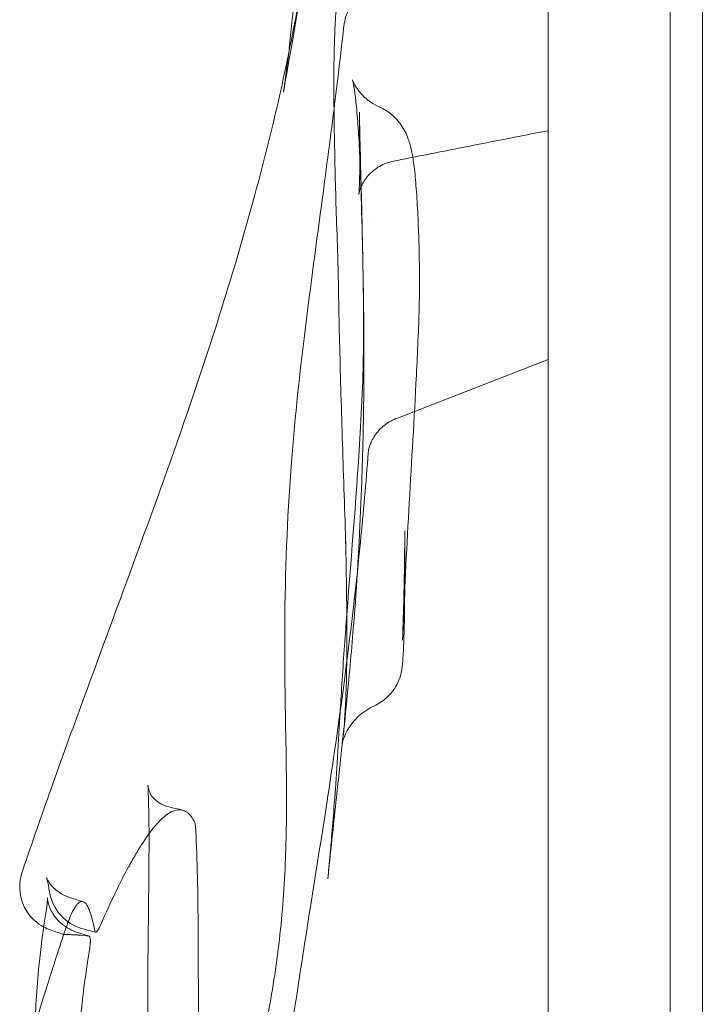
# Model space of a CAD drawing. Units: millimetres. Extents: x 11652 to 25396, y 9918 to 21066.
# Drawn here: x 16718 to 16793, y 14086 to 14194 of the extents above; entities that cross this region are included whole.
import ezdxf

# ---------------------------------------------------------------- set-up
doc = ezdxf.new("R2010")
doc.units = ezdxf.units.MM

# ---------------------------------------------------------------- blocks, each defined once
blk = doc.blocks.new('A$C378E108A')
at = {"color": 0, "linetype": 'Continuous', "lineweight": 0}
for p, q in [((-7363.82, 1092.75), (-7363.82, 293.18)), ((-7377.22, 312.96), (-7377.22, 1072.96)), ((-7360.3, 1072.96), (-7360.3, 312.96)), ((-7360.3, 324.68), (-7360.3, 1061.24)), ((-7377.22, 781.19), (-7393.91, 774.7))]:
    blk.add_line(p, q, dxfattribs=at)
for centre, start, end in [((-7430.17, 723.38), 162.4866, 213.2348), ((-7426.96, 723.62), 189.197, 254.9156)]:
    blk.add_arc(centre, 5, start, end, dxfattribs=at)
for centre, major_axis, ratio, start_param, end_param in [((-7392.36, 813.44), (-6.27, -1.72), 0.961962, 0.000008, 0.000029), ((-7397.31, 803.12), (-5.03, -1.31), 0.962761, 3.141576, 3.141607), ((-7392.88, 802.55), (-5, 0.01), 0.552473, 0, 0.000011), ((-7416.11, 734.72), (-4.99, -0.23), 0.895464, 6.283173, 6.283185), ((-7416.26, 735.61), (-4.52, -2.15), 0.978574, 6.283182, 6.283193), ((-7426.96, 723.62), (-4.94, -0.8), 0.970005, 0, 0.000001), ((-7430.17, 723.38), (-4.18, -2.74), 0.999968, 0, 0.497465), ((-7427.37, 719.72), (-4.94, 0.79), 0.661602, 6.283183, 6.28319), ((-7430.17, 723.38), (-4.18, -2.74), 0.999968, 0.497465, 0.671631)]:
    blk.add_ellipse(centre, major_axis=major_axis, ratio=ratio, start_param=start_param, end_param=end_param, dxfattribs=at)
for points, knots in [([(-7406.24, 810.49), (-7406.24, 810.49), (-7406.24, 810.5), (-7406.23, 810.58), (-7406.19, 810.83), (-7406.06, 811.76), (-7405.97, 812.38), (-7405.78, 813.88), (-7405.69, 814.6), (-7405.51, 816.23), (-7405.41, 817.16), (-7405.2, 819.29), (-7405.09, 820.51), (-7404.88, 823.27), (-7404.77, 824.83), (-7404.57, 828.25), (-7404.49, 830.13), (-7404.34, 834.35), (-7404.29, 836.7), (-7404.24, 841.96), (-7404.26, 844.88), (-7404.36, 851.45), (-7404.46, 855.1), (-7404.8, 863.45), (-7405.05, 868.14), (-7405.74, 879), (-7406.2, 885.15), (-7407.4, 899.59), (-7408.18, 907.87), (-7410.19, 928.68), (-7411.45, 941.21), (-7413.27, 963.86), (-7413.87, 973.98), (-7414.37, 984.1)], [80.205229, 80.205229, 80.205229, 80.205229, 81.315346, 81.315346, 87.148961, 87.148961, 91.583032, 91.583032, 94.653613, 94.653613, 98.059813, 98.059813, 102.170502, 102.170502, 107.137607, 107.137607, 112.93876, 112.93876, 120.082878, 120.082878, 128.882355, 128.882355, 139.871732, 139.871732, 153.980575, 153.980575, 172.510248, 172.510248, 197.452092, 197.452092, 235.236902, 235.236902, 265.631283, 265.631283, 265.631283, 265.631283]), ([(-7401.04, 853.21), (-7401.14, 850.26), (-7401.3, 847.28), (-7401.67, 842.14), (-7401.86, 839.96), (-7402.31, 835.59), (-7402.58, 833.36), (-7403.01, 830.12), (-7403.17, 828.96), (-7403.43, 827.2), (-7403.53, 826.51), (-7403.74, 825.17), (-7403.84, 824.54), (-7404.06, 823.14), (-7404.18, 822.41), (-7404.5, 820.53), (-7404.69, 819.4), (-7405.21, 816.41), (-7405.5, 814.8), (-7405.9, 812.5), (-7406.04, 811.68), (-7406.2, 810.75), (-7406.24, 810.49), (-7406.24, 810.49)], [0, 0, 0, 0, 8.885213, 8.885213, 15.503366, 15.503366, 22.328661, 22.328661, 26.625196, 26.625196, 29.987928, 29.987928, 33.851506, 33.851506, 39.128779, 39.128779, 47.627585, 47.627585, 62.711831, 62.711831, 72.959886, 72.959886, 80.205229, 80.205229, 80.205229, 80.205229]), ([(-7405.69, 814.65), (-7405.68, 814.68), (-7405.68, 814.71), (-7405.43, 815.93), (-7405.21, 817.06), (-7404.9, 818.65), (-7404.79, 819.23), (-7404.62, 820.17), (-7404.56, 820.54), (-7404.45, 821.18), (-7404.41, 821.42), (-7404.32, 821.95), (-7404.27, 822.25), (-7404.1, 823.26), (-7404.02, 823.87), (-7403.84, 825.21), (-7403.75, 825.92), (-7403.57, 827.89), (-7403.49, 828.99), (-7403.38, 831.25), (-7403.34, 832.37), (-7403.31, 834.84), (-7403.31, 836.05), (-7403.35, 838.54), (-7403.38, 839.74), (-7403.48, 842.21), (-7403.55, 843.47), (-7403.73, 846.13), (-7403.85, 847.53), (-7404.11, 850.25), (-7404.25, 851.55), (-7404.41, 852.86)], [98.898062, 98.898062, 98.898062, 98.898062, 98.993877, 98.993877, 103.065839, 103.065839, 106.098803, 106.098803, 109.120145, 109.120145, 112.695836, 112.695836, 117.728056, 117.728056, 131.082617, 131.082617, 148.453754, 148.453754, 161.018937, 161.018937, 170.278197, 170.278197, 176.940927, 176.940927, 181.961876, 181.961876, 186.488536, 186.488536, 191.132913, 191.132913, 195.281083, 195.281083, 195.281083, 195.281083]), ([(-7400.28, 791.98), (-7400.37, 795.04), (-7400.49, 798.23), (-7400.6, 802.42), (-7400.62, 803.77), (-7400.68, 806.7), (-7400.7, 808.26), (-7400.72, 811.15), (-7400.72, 812.49), (-7400.69, 814.82), (-7400.66, 815.84), (-7400.59, 817.75), (-7400.54, 818.62), (-7400.4, 820.27), (-7400.3, 821.01), (-7400.04, 822.13), (-7399.94, 822.56), (-7399.53, 823.48), (-7399.35, 823.83), (-7398.8, 824.58), (-7398.43, 824.99), (-7397.58, 825.62), (-7397.15, 825.86), (-7396.34, 826.16), (-7395.98, 826.25), (-7395.62, 826.3)], [0, 0, 0, 0, 10.004844, 10.004844, 15.058962, 15.058962, 21.377125, 21.377125, 27.709513, 27.709513, 33.611146, 33.611146, 39.924592, 39.924592, 46.897865, 46.897865, 50.879683, 50.879683, 52.719136, 52.719136, 54.637913, 54.637913, 56.215357, 56.215357, 57.378899, 57.378899, 57.378899, 57.378899]), ([(-7399.65, 817.48), (-7399.62, 817.81), (-7399.59, 818.12), (-7399.35, 818.96), (-7399.23, 819.32), (-7398.88, 819.97), (-7398.74, 820.2), (-7398.33, 820.74), (-7398.02, 821.07), (-7397.28, 821.65), (-7396.85, 821.91), (-7396.02, 822.23), (-7395.63, 822.33), (-7395.24, 822.39)], [0, 0, 0, 0, 5.006653, 5.006653, 7.398003, 7.398003, 8.474802, 8.474802, 10.00699, 10.00699, 11.59973, 11.59973, 12.854311, 12.854311, 12.854311, 12.854311]), ([(-7434.67, 725.71), (-7433.64, 728.73), (-7432.59, 731.72), (-7430.36, 737.98), (-7429.18, 741.24), (-7426.5, 748.53), (-7425.02, 752.54), (-7421.37, 762.46), (-7419.2, 768.39), (-7415.68, 778.58), (-7414.31, 782.69), (-7411.73, 790.93), (-7410.51, 795.07), (-7408.34, 803.08), (-7407.37, 806.98), (-7406.22, 812.13), (-7405.94, 813.43), (-7405.69, 814.65)], [0, 0, 0, 0, 10.005707, 10.005707, 21.207838, 21.207838, 35.236397, 35.236397, 55.713478, 55.713478, 69.294949, 69.294949, 82.555101, 82.555101, 94.739335, 94.739335, 98.898062, 98.898062, 98.898062, 98.898062]), ([(-7398.63, 811.72), (-7398.65, 811.8), (-7398.67, 811.86), (-7398.67, 811.86), (-7398.67, 811.86), (-7398.67, 811.86), (-7398.66, 811.82), (-7398.52, 811.5), (-7398.45, 811.34), (-7398.1, 810.78), (-7397.81, 810.4), (-7397.39, 809.98), (-7397.29, 809.89), (-7397.18, 809.8), (-7397.17, 809.79), (-7397.16, 809.78), (-7397.15, 809.77), (-7397.14, 809.77), (-7397.14, 809.77), (-7397.14, 809.76), (-7397.14, 809.76), (-7397.14, 809.76), (-7397.14, 809.76), (-7397.14, 809.76), (-7397.14, 809.76), (-7397.14, 809.76), (-7397.14, 809.76), (-7397.16, 809.78), (-7397.16, 809.78), (-7397.16, 809.78), (-7397.16, 809.78), (-7397.16, 809.78), (-7397.16, 809.78), (-7397.16, 809.78), (-7397.17, 809.79), (-7397.17, 809.79), (-7397.17, 809.79), (-7397.17, 809.79), (-7397.16, 809.78), (-7397.16, 809.78), (-7397.15, 809.77), (-7397.15, 809.77), (-7397.15, 809.77), (-7397.15, 809.77), (-7397.15, 809.77), (-7397.13, 809.75), (-7397.07, 809.71), (-7396.91, 809.58), (-7396.79, 809.49), (-7396.37, 809.2), (-7396.04, 809.02), (-7395.68, 808.86)], [0, 0, 0, 0, 1.971467, 1.971467, 1.978619, 1.978619, 3.721035, 3.721035, 5.633288, 5.633288, 8.271483, 8.271483, 9.021952, 9.021952, 9.092204, 9.092204, 9.144892, 9.144892, 9.157192, 9.157192, 9.157961, 9.157961, 9.158346, 9.158346, 9.158538, 9.158538, 9.15866, 9.15866, 9.277601, 9.277601, 9.302205, 9.302205, 9.314506, 9.314506, 9.362387, 9.362387, 9.36374, 9.36374, 9.462513, 9.462513, 9.511819, 9.511819, 9.524121, 9.524121, 9.527196, 9.527196, 9.724026, 9.724026, 10.315529, 10.315529, 11.57387, 11.57387, 11.57387, 11.57387]), ([(-7397.53, 779.61), (-7397.5, 780.56), (-7397.48, 781.62), (-7397.46, 783.87), (-7397.46, 785.08), (-7397.47, 787.59), (-7397.49, 788.9), (-7397.53, 791.56), (-7397.56, 792.92), (-7397.62, 795.62), (-7397.66, 796.97), (-7397.73, 799.59), (-7397.78, 800.87), (-7397.87, 803.28), (-7397.92, 804.43), (-7398.04, 806.51), (-7398.11, 807.47), (-7398.25, 809.1), (-7398.33, 809.8), (-7398.48, 810.92), (-7398.55, 811.36), (-7398.62, 811.67), (-7398.63, 811.72), (-7398.63, 811.72), (-7398.63, 811.72), (-7398.63, 811.72)], [0, 0, 0, 0, 3.915403, 3.915403, 7.88845, 7.88845, 11.89679, 11.89679, 15.943953, 15.943953, 20.016936, 20.016936, 24.079481, 24.079481, 28.117529, 28.117529, 32.088051, 32.088051, 35.933915, 35.933915, 39.730273, 39.730273, 41.235226, 41.235226, 41.350826, 41.350826, 41.350826, 41.350826]), ([(-7432.3, 628.51), (-7431.89, 630.99), (-7431.37, 633.46), (-7430.12, 638.47), (-7429.39, 641.01), (-7427.71, 646.43), (-7426.75, 649.31), (-7424.56, 655.62), (-7423.32, 659.04), (-7420.87, 665.81), (-7419.66, 669.16), (-7417.52, 675.28), (-7416.56, 678.11), (-7414.18, 685.39), (-7412.82, 689.8), (-7410.66, 697.56), (-7409.8, 700.86), (-7408.44, 706.82), (-7407.9, 709.46), (-7406.98, 715.02), (-7406.61, 717.96), (-7406.11, 723.86), (-7405.98, 726.82), (-7405.89, 732.89), (-7405.92, 736), (-7406.05, 743.42), (-7406.13, 747.73), (-7406.06, 757.85), (-7405.84, 763.67), (-7405.05, 774.16), (-7404.56, 778.84), (-7403.39, 788.36), (-7402.73, 793.2), (-7401.61, 801.58), (-7401.15, 805.11), (-7400.7, 808.65)], [0, 0, 0, 0, 7.55641, 7.55641, 15.534537, 15.534537, 24.738531, 24.738531, 35.894861, 35.894861, 47.030324, 47.030324, 56.590675, 56.590675, 71.694983, 71.694983, 82.318336, 82.318336, 90.545105, 90.545105, 99.536851, 99.536851, 108.485362, 108.485362, 117.842769, 117.842769, 130.795939, 130.795939, 148.259988, 148.259988, 162.417447, 162.417447, 177.111971, 177.111971, 187.838662, 187.838662, 187.838662, 187.838662]), ([(-7395.68, 808.86), (-7395.23, 808.66), (-7394.83, 808.4), (-7394.46, 808.11), (-7394.43, 808.08), (-7394.38, 808.04), (-7394.37, 808.03), (-7394.36, 808.02), (-7394.36, 808.02), (-7394.35, 808.02), (-7394.35, 808.02), (-7394.34, 808.01), (-7394.33, 808), (-7394.33, 807.99), (-7394.33, 807.99), (-7394.33, 807.99), (-7394.33, 807.99), (-7394.33, 807.99), (-7394.33, 807.99), (-7394.33, 807.99), (-7394.33, 807.99), (-7394.33, 808), (-7394.34, 808.01), (-7394.36, 808.02), (-7394.36, 808.03), (-7394.37, 808.03), (-7394.37, 808.03), (-7394.38, 808.04), (-7394.38, 808.04), (-7394.38, 808.04), (-7394.38, 808.04), (-7394.38, 808.04), (-7394.38, 808.04), (-7394.36, 808.02), (-7394.36, 808.03), (-7394.34, 808), (-7394.32, 807.99), (-7394.24, 807.92), (-7394.18, 807.87), (-7393.94, 807.64), (-7393.76, 807.44), (-7393.21, 806.76), (-7392.95, 806.32), (-7392.46, 805.18), (-7392.38, 804.82), (-7392.28, 804.43)], [0, 0, 0, 0, 1.561678, 1.561678, 1.724323, 1.724323, 1.785306, 1.785306, 1.791023, 1.791023, 1.795899, 1.795899, 1.872857, 1.872857, 1.896432, 1.896432, 1.906004, 1.906004, 1.911891, 1.911891, 1.944646, 1.944646, 2.022489, 2.022489, 2.061859, 2.061859, 2.076616, 2.076616, 2.077214, 2.077214, 2.077513, 2.077513, 2.077563, 2.077563, 2.123437, 2.123437, 2.261229, 2.261229, 2.674639, 2.674639, 3.916623, 3.916623, 6.746117, 6.746117, 9.810297, 9.810297, 9.810297, 9.810297]), ([(-7397.92, 808.3), (-7397.89, 806.78), (-7397.85, 805.2), (-7397.77, 801.91), (-7397.73, 800.18), (-7397.63, 796.45), (-7397.59, 794.44), (-7397.5, 790.05), (-7397.46, 787.67), (-7397.41, 782.5), (-7397.41, 779.7), (-7397.48, 773.64), (-7397.56, 770.37), (-7397.84, 762.66), (-7398.09, 758.19), (-7398.63, 751.04), (-7398.87, 748.3), (-7399.28, 743.96), (-7399.45, 742.26), (-7399.79, 739.11), (-7399.95, 737.66), (-7400.21, 735.22), (-7400.33, 734.18), (-7400.58, 731.79), (-7400.73, 730.47), (-7401.03, 727.55), (-7401.2, 725.92), (-7401.33, 724.7), (-7401.35, 724.49), (-7401.37, 724.29), (-7401.37, 724.26), (-7401.37, 724.26)], [0, 0, 0, 0, 4.949738, 4.949738, 10.194492, 10.194492, 16.24572, 16.24572, 23.368871, 23.368871, 31.79227, 31.79227, 41.615064, 41.615064, 54.954702, 54.954702, 63.256391, 63.256391, 68.743257, 68.743257, 73.987668, 73.987668, 78.362713, 78.362713, 84.32679, 84.32679, 92.145697, 92.145697, 94.37764, 94.37764, 95.762017, 95.762017, 95.762017, 95.762017]), ([(-7377.22, 806.28), (-7380.49, 805.64), (-7383.76, 805), (-7389.42, 803.88), (-7391.8, 803.41), (-7394.19, 802.94)], [0, 0, 0, 0, 10.000029, 10.000029, 17.30246, 17.30246, 17.30246, 17.30246]), ([(-7392.28, 804.43), (-7392.15, 803.95), (-7392.08, 803.52), (-7391.91, 802.43), (-7391.83, 801.73), (-7391.69, 800.08), (-7391.62, 799.12), (-7391.51, 797.16), (-7391.46, 796.16), (-7391.39, 794.14), (-7391.36, 793.11), (-7391.33, 791.11), (-7391.32, 790.11), (-7391.33, 788.24), (-7391.34, 787.35), (-7391.37, 786.39), (-7391.38, 786.24), (-7391.38, 786.09)], [0, 0, 0, 0, 2.5588, 2.5588, 5.828615, 5.828615, 9.252309, 9.252309, 12.369779, 12.369779, 15.399656, 15.399656, 18.410199, 18.410199, 21.421192, 21.421192, 21.988174, 21.988174, 21.988174, 21.988174]), ([(-7394.19, 802.94), (-7394.72, 802.83), (-7395.24, 802.64), (-7396.17, 802.1), (-7396.59, 801.75), (-7397.1, 801.17), (-7397.25, 800.98), (-7397.49, 800.6), (-7397.58, 800.42), (-7397.72, 800.12), (-7397.78, 800), (-7397.88, 799.71), (-7397.92, 799.56), (-7397.96, 799.39), (-7397.97, 799.34), (-7397.98, 799.3), (-7397.98, 799.3), (-7397.98, 799.3), (-7397.98, 799.31), (-7397.97, 799.36), (-7397.96, 799.44), (-7397.94, 799.72), (-7397.93, 799.96), (-7397.9, 800.62), (-7397.89, 801.09), (-7397.88, 801.9), (-7397.88, 802.22), (-7397.88, 802.55)], [0, 0, 0, 0, 1.635082, 1.635082, 3.267804, 3.267804, 4.04015, 4.04015, 4.713376, 4.713376, 5.225113, 5.225113, 6.000811, 6.000811, 6.625227, 6.625227, 6.950102, 6.950102, 7.341754, 7.341754, 8.379497, 8.379497, 9.937014, 9.937014, 12.051096, 12.051096, 13.264075, 13.264075, 13.264075, 13.264075]), ([(-7399.4, 760.6), (-7399.46, 762.5), (-7399.52, 764.41), (-7399.65, 768.2), (-7399.71, 770.09), (-7399.83, 773.79), (-7399.88, 775.61), (-7399.99, 779.14), (-7400.03, 780.86), (-7400.12, 784.15), (-7400.15, 785.74), (-7400.2, 788.01), (-7400.21, 788.76), (-7400.22, 789.52)], [0, 0, 0, 0, 5.714381, 5.714381, 11.43237, 11.43237, 17.114925, 17.114925, 22.831884, 22.831884, 28.496781, 28.496781, 31.511098, 31.511098, 31.511098, 31.511098]), ([(-7391.38, 786.09), (-7391.47, 783.56), (-7391.58, 781.05), (-7391.95, 773.87), (-7392.24, 769.23), (-7392.75, 760.07), (-7392.99, 755.56), (-7393.16, 751.06)], [0, 0, 0, 0, 10.000696, 10.000696, 28.916006, 28.916006, 47.542816, 47.542816, 47.542816, 47.542816]), ([(-7399.3, 753.21), (-7398.78, 760.08), (-7398.18, 766.94), (-7397.68, 775.75), (-7397.59, 777.67), (-7397.53, 779.61)], [12.098023, 12.098023, 12.098023, 12.098023, 40.000122, 40.000122, 47.805077, 47.805077, 47.805077, 47.805077]), ([(-7393.91, 774.71), (-7394.41, 774.51), (-7394.89, 774.23), (-7395.71, 773.54), (-7396.06, 773.12), (-7396.45, 772.49), (-7396.56, 772.29), (-7396.7, 771.95), (-7396.76, 771.81), (-7396.83, 771.59), (-7396.85, 771.5), (-7396.9, 771.29), (-7396.92, 771.19), (-7396.95, 771.05), (-7396.95, 771.01), (-7396.96, 770.98), (-7396.96, 770.98), (-7396.96, 770.98), (-7396.96, 770.98), (-7396.96, 770.99)], [0, 0, 0, 0, 1.632119, 1.632119, 3.256984, 3.256984, 3.981173, 3.981173, 4.521598, 4.521598, 4.907006, 4.907006, 5.547702, 5.547702, 6.18032, 6.18032, 6.428253, 6.428253, 6.698418, 6.698418, 6.698418, 6.698418]), ([(-7396.95, 771), (-7397.19, 767.72), (-7397.48, 764.45), (-7398.31, 756.03), (-7398.92, 750.88), (-7400.18, 741.33), (-7400.82, 736.93), (-7402.08, 728.74), (-7402.69, 724.96), (-7403.93, 717.11), (-7404.57, 713.04), (-7405.93, 703.86), (-7406.62, 698.74), (-7407.83, 688.12), (-7408.34, 682.62), (-7409.12, 671.53), (-7409.39, 665.94), (-7409.66, 655.01), (-7409.68, 649.67), (-7409.42, 639.24), (-7409.16, 634.13), (-7408.36, 624.49), (-7407.85, 619.94), (-7406.62, 610.89), (-7405.91, 606.39), (-7404.13, 595.88), (-7403.03, 589.89), (-7401.97, 583.88)], [0, 0, 0, 0, 10.00116, 10.00116, 25.681441, 25.681441, 39.034738, 39.034738, 50.523051, 50.523051, 62.900856, 62.900856, 78.466937, 78.466937, 95.098502, 95.098502, 111.910697, 111.910697, 127.924508, 127.924508, 143.245079, 143.245079, 156.957659, 156.957659, 170.652799, 170.652799, 188.951755, 188.951755, 188.951755, 188.951755]), ([(-7393.18, 750.42), (-7393.12, 752.1), (-7393.07, 753.72), (-7393.01, 756.5), (-7392.98, 757.69), (-7392.96, 759.54), (-7392.95, 760.25), (-7392.95, 761.35), (-7392.95, 761.75), (-7392.95, 762.21), (-7392.95, 762.33), (-7392.95, 762.43)], [0, 0, 0, 0, 5.988195, 5.988195, 11.311821, 11.311821, 15.729222, 15.729222, 19.87071, 19.87071, 22.242828, 22.242828, 22.242828, 22.242828]), ([(-7392.95, 762.29), (-7392.94, 760.83), (-7392.93, 759.35), (-7392.94, 757.17), (-7392.94, 756.44), (-7392.95, 755.72)], [0, 0, 0, 0, 4.396444, 4.396444, 6.635447, 6.635447, 6.635447, 6.635447]), ([(-7399.3, 753.05), (-7399.31, 754.78), (-7399.33, 756.55), (-7399.38, 759.27), (-7399.4, 760.21), (-7399.42, 761.16)], [0, 0, 0, 0, 5.382193, 5.382193, 8.218933, 8.218933, 8.218933, 8.218933]), ([(-7392.95, 755.72), (-7392.95, 754.77), (-7392.96, 753.84), (-7392.99, 752.13), (-7393.01, 751.33), (-7393.06, 749.93), (-7393.09, 749.32), (-7393.14, 748.32), (-7393.17, 747.96), (-7393.22, 747.46), (-7393.24, 747.34), (-7393.28, 747.11), (-7393.29, 747.04), (-7393.33, 746.83), (-7393.37, 746.67), (-7393.47, 746.36), (-7393.52, 746.2), (-7393.68, 745.79), (-7393.81, 745.55), (-7394.18, 744.93), (-7394.46, 744.57), (-7395.17, 743.88), (-7395.63, 743.55), (-7396.17, 743.28), (-7396.22, 743.26), (-7396.27, 743.24)], [0, 0, 0, 0, 2.946334, 2.946334, 5.929851, 5.929851, 8.937339, 8.937339, 11.996962, 11.996962, 12.899364, 12.899364, 13.224765, 13.224765, 13.788876, 13.788876, 14.307682, 14.307682, 15.138533, 15.138533, 16.4828, 16.4828, 18.133007, 18.133007, 18.295433, 18.295433, 18.295433, 18.295433]), ([(-7399.92, 744.29), (-7399.77, 746.75), (-7399.6, 749.21), (-7399.38, 752.18), (-7399.34, 752.7), (-7399.3, 753.21)], [0, 0, 0, 0, 10.000104, 10.000104, 12.098023, 12.098023, 12.098023, 12.098023]), ([(-7399.81, 739.09), (-7399.81, 739.09), (-7399.8, 739.13), (-7399.77, 739.33), (-7399.74, 739.57), (-7399.66, 740.25), (-7399.61, 740.73), (-7399.52, 741.94), (-7399.47, 742.7), (-7399.39, 744.42), (-7399.35, 745.41), (-7399.31, 747.54), (-7399.29, 748.69), (-7399.29, 750.9), (-7399.29, 751.96), (-7399.3, 753.05)], [7.920911, 7.920911, 7.920911, 7.920911, 9.327091, 9.327091, 12.020084, 12.020084, 15.384858, 15.384858, 19.166483, 19.166483, 23.119681, 23.119681, 27.077168, 27.077168, 30.443329, 30.443329, 30.443329, 30.443329]), ([(-7396.27, 743.24), (-7396.91, 742.95), (-7397.5, 742.56), (-7398.25, 741.86), (-7398.48, 741.61), (-7398.87, 741.13), (-7399.03, 740.88), (-7399.28, 740.46), (-7399.37, 740.28), (-7399.56, 739.87), (-7399.64, 739.65), (-7399.74, 739.38), (-7399.76, 739.29), (-7399.8, 739.14), (-7399.81, 739.1), (-7399.81, 739.09), (-7399.81, 739.09), (-7399.81, 739.09)], [0, 0, 0, 0, 2.110591, 2.110591, 3.132937, 3.132937, 4.062559, 4.062559, 4.777779, 4.777779, 5.805237, 5.805237, 6.621808, 6.621808, 7.664001, 7.664001, 7.920911, 7.920911, 7.920911, 7.920911]), ([(-7401.37, 724.26), (-7401.37, 724.26), (-7401.37, 724.3), (-7401.35, 724.54), (-7401.32, 724.82), (-7401.25, 725.57), (-7401.2, 726.07), (-7401.09, 727.29), (-7401.03, 728.05), (-7400.88, 729.84), (-7400.79, 730.92), (-7400.6, 733.41), (-7400.5, 734.86), (-7400.29, 738.02), (-7400.18, 739.74), (-7400.09, 741.49)], [95.762017, 95.762017, 95.762017, 95.762017, 97.272001, 97.272001, 99.901635, 99.901635, 102.791428, 102.791428, 106.291958, 106.291958, 110.637561, 110.637561, 116.021431, 116.021431, 122.079911, 122.079911, 122.079911, 122.079911]), ([(-7400.09, 741.49), (-7400.09, 741.49), (-7400.09, 741.49), (-7400.09, 741.51), (-7400.09, 741.53), (-7400.09, 741.55)], [0.90612593, 0.90612593, 0.90612593, 0.90612593, 0.90625, 0.90625, 0.908536207, 0.908536207, 0.908536207, 0.908536207]), ([(-7418.25, 665.48), (-7418.64, 668.76), (-7418.99, 672.03), (-7419.58, 678.05), (-7419.82, 680.83), (-7420.25, 686.32), (-7420.44, 689.04), (-7420.73, 694.39), (-7420.85, 697.04), (-7421.02, 702.16), (-7421.07, 704.65), (-7421.13, 709.46), (-7421.13, 711.78), (-7421.1, 716.2), (-7421.08, 718.3), (-7421.03, 722.15), (-7421.01, 723.92), (-7420.99, 727.23), (-7420.98, 728.77), (-7421.01, 731.61), (-7421.04, 732.91), (-7421.09, 734.22), (-7421.1, 734.35), (-7421.11, 734.48)], [0, 0, 0, 0, 10.013305, 10.013305, 18.75709, 18.75709, 27.55069, 27.55069, 36.460069, 36.460069, 45.285904, 45.285904, 54.086943, 54.086943, 62.738992, 62.738992, 70.907266, 70.907266, 78.995566, 78.995566, 87.082755, 87.082755, 88.020239, 88.020239, 88.020239, 88.020239]), ([(-7421.11, 734.48), (-7421.11, 734.51), (-7421.11, 734.52), (-7421.11, 734.52), (-7421.11, 734.52), (-7421.11, 734.51), (-7421.11, 734.49), (-7421.09, 734.39), (-7421.07, 734.27), (-7420.99, 733.98), (-7420.93, 733.81), (-7420.84, 733.58), (-7420.81, 733.52), (-7420.78, 733.46)], [0, 0, 0, 0, 0.499517, 0.499517, 0.592553, 0.592553, 1.120078, 1.120078, 2.002018, 2.002018, 2.7643, 2.7643, 3.010624, 3.010624, 3.010624, 3.010624]), ([(-7420.78, 733.46), (-7420.78, 733.47), (-7420.79, 733.47), (-7420.79, 733.47), (-7420.74, 733.38), (-7420.44, 733.02), (-7420.14, 732.73), (-7419.43, 732.34), (-7419.12, 732.22), (-7418.79, 732.14)], [0, 0, 0, 0, 0.861532, 0.861532, 5.303247, 5.303247, 10.18016, 10.18016, 13.116447, 13.116447, 13.116447, 13.116447]), ([(-7426.25, 719.32), (-7425.21, 721.71), (-7424.2, 723.8), (-7423.16, 725.7), (-7423.09, 725.82), (-7422.96, 726.07), (-7422.89, 726.19), (-7422.69, 726.54), (-7422.55, 726.77), (-7422.16, 727.44), (-7421.9, 727.86), (-7421.13, 729.03), (-7420.64, 729.69), (-7420.11, 730.29), (-7420.05, 730.35), (-7419.94, 730.48), (-7419.88, 730.53), (-7419.71, 730.71), (-7419.6, 730.81), (-7419.28, 731.11), (-7419.07, 731.28), (-7418.46, 731.68), (-7418.08, 731.82), (-7417.54, 731.84), (-7417.37, 731.82), (-7417.05, 731.7), (-7416.89, 731.61), (-7416.47, 731.27), (-7416.22, 730.94), (-7415.99, 730.5)], [0.0113221, 0.0113221, 0.0113221, 0.0113221, 0.2222908, 0.2222908, 0.2379158, 0.2379158, 0.2535408, 0.2535408, 0.2847908, 0.2847908, 0.3472908, 0.3472908, 0.4722908, 0.4722908, 0.4879158, 0.4879158, 0.5035408, 0.5035408, 0.5347908, 0.5347908, 0.5972908, 0.5972908, 0.7222908, 0.7222908, 0.7847908, 0.7847908, 0.8472908, 0.8472908, 0.9609688, 0.9609688, 0.9609688, 0.9609688]), ([(-7415.9, 730.05), (-7415.71, 727.08), (-7415.64, 723.46), (-7415.61, 719.29), (-7415.61, 719.22), (-7415.61, 719.07), (-7415.61, 719), (-7415.61, 718.78), (-7415.61, 718.64), (-7415.61, 718.21), (-7415.61, 717.91), (-7415.6, 717.03), (-7415.6, 716.44), (-7415.59, 714.65), (-7415.58, 713.43), (-7415.57, 712.04), (-7415.57, 711.86), (-7415.57, 711.54), (-7415.57, 711.37), (-7415.56, 710.88), (-7415.56, 710.55), (-7415.55, 709.55), (-7415.54, 708.87), (-7415.5, 706.83), (-7415.47, 705.43), (-7415.42, 703.29), (-7415.4, 702.56), (-7415.35, 701.09), (-7415.32, 700.35), (-7415.24, 698.11), (-7415.17, 696.59), (-7414.93, 691.96), (-7414.73, 688.77), (-7413.96, 678.92), (-7413.27, 672.28), (-7412.43, 665.46)], [0, 0, 0, 0, 0.2415383, 0.2415383, 0.2454446, 0.2454446, 0.2493508, 0.2493508, 0.2571633, 0.2571633, 0.2727883, 0.2727883, 0.3040383, 0.3040383, 0.3665383, 0.3665383, 0.3743508, 0.3743508, 0.3821633, 0.3821633, 0.3977883, 0.3977883, 0.4290383, 0.4290383, 0.4915383, 0.4915383, 0.5227883, 0.5227883, 0.5540383, 0.5540383, 0.6165383, 0.6165383, 0.7415383, 0.7415383, 0.9915383, 0.9915383, 0.9915383, 0.9915383]), ([(-7431.89, 722.82), (-7431.99, 723.38), (-7432.08, 723.82), (-7432.19, 724.26), (-7432.22, 724.36), (-7432.22, 724.36), (-7432.21, 724.33), (-7432.12, 724.13), (-7431.98, 723.79), (-7431.12, 722.95), (-7430.59, 722.55), (-7429.82, 722.25), (-7429.73, 722.22), (-7429.63, 722.19)], [0, 0, 0, 0, 8.283518, 8.283518, 13.45793, 13.45793, 16.121761, 16.121761, 22.176783, 22.176783, 26.150933, 26.150933, 26.676667, 26.676667, 26.676667, 26.676667]), ([(-7432.31, 720.51), (-7432.22, 721.04), (-7432.17, 721.5), (-7432.14, 721.93), (-7432.13, 722.04), (-7432.13, 722.14), (-7432.13, 722.16), (-7432.13, 722.16)], [0.000033, 0.000033, 0.000033, 0.000033, 2.345904, 2.345904, 3.355431, 3.355431, 4.030054, 4.030054, 4.030054, 4.030054]), ([(-7432.13, 722.16), (-7432.13, 722.16), (-7432.13, 722.16), (-7432.13, 722.16), (-7432.13, 722.13), (-7432.12, 722.02), (-7432.1, 721.9), (-7432.03, 721.59), (-7431.98, 721.41), (-7431.84, 721.02), (-7431.74, 720.81), (-7431.45, 720.31), (-7431.25, 720.02), (-7430.72, 719.44), (-7430.36, 719.14), (-7429.65, 718.71), (-7429.31, 718.55), (-7428.95, 718.43)], [4.030054, 4.030054, 4.030054, 4.030054, 4.11204, 4.11204, 4.685401, 4.685401, 5.607665, 5.607665, 6.376603, 6.376603, 7.225556, 7.225556, 8.341237, 8.341237, 9.767913, 9.767913, 10.930606, 10.930606, 10.930606, 10.930606]), ([(-7430.29, 718.33), (-7429.92, 719.45), (-7429.57, 720.32), (-7429.22, 720.94), (-7429.2, 720.97), (-7429.16, 721.04), (-7429.14, 721.07), (-7429.08, 721.17), (-7429.04, 721.23), (-7428.92, 721.4), (-7428.84, 721.49), (-7428.61, 721.71), (-7428.46, 721.78), (-7428.24, 721.76), (-7428.17, 721.74), (-7428.03, 721.66), (-7427.97, 721.59), (-7427.83, 721.43), (-7427.77, 721.33), (-7427.64, 721.09), (-7427.58, 720.95), (-7427.31, 720.26), (-7427.12, 719.52), (-7426.93, 718.56)], [0.0412796, 0.0412796, 0.0412796, 0.0412796, 0.2800777, 0.2800777, 0.2957027, 0.2957027, 0.3113277, 0.3113277, 0.3425777, 0.3425777, 0.4050777, 0.4050777, 0.5300777, 0.5300777, 0.5925777, 0.5925777, 0.6550777, 0.6550777, 0.7175777, 0.7175777, 0.7800777, 0.7800777, 0.9887981, 0.9887981, 0.9887981, 0.9887981]), ([(-7433.51, 707.69), (-7433.44, 710.19), (-7433.27, 712.69), (-7432.83, 716.96), (-7432.59, 718.73), (-7432.31, 720.51)], [0.000024, 0.000024, 0.000024, 0.000024, 10.004079, 10.004079, 17.057743, 17.057743, 17.057743, 17.057743]), ([(-7426.93, 718.56), (-7426.92, 718.47), (-7426.89, 718.42), (-7426.83, 718.4), (-7426.81, 718.41), (-7426.77, 718.43), (-7426.76, 718.44), (-7426.73, 718.46), (-7426.72, 718.47), (-7426.64, 718.55), (-7426.57, 718.66), (-7426.48, 718.83), (-7426.46, 718.87), (-7426.42, 718.95), (-7426.4, 718.99), (-7426.33, 719.12), (-7426.29, 719.21), (-7426.25, 719.32)], [0, 0, 0, 0, 0.25, 0.25, 0.375, 0.375, 0.4375, 0.4375, 0.5, 0.5, 0.75, 0.75, 0.8125, 0.8125, 0.875, 0.875, 1, 1, 1, 1]), ([(-7433.5, 708.24), (-7433.09, 709.56), (-7432.69, 710.88), (-7431.62, 714.27), (-7430.95, 716.34), (-7430.28, 718.39)], [128.87996, 128.87996, 128.87996, 128.87996, 133.105842, 133.105842, 139.788241, 139.788241, 139.788241, 139.788241]), ([(-7427.58, 717.98), (-7428.01, 718.03), (-7428.37, 718.07), (-7428.7, 718.1), (-7428.72, 718.1), (-7428.77, 718.1), (-7428.79, 718.1), (-7428.86, 718.11), (-7428.9, 718.11), (-7429.03, 718.12), (-7429.12, 718.12), (-7429.35, 718.13), (-7429.5, 718.14), (-7429.64, 718.14), (-7429.64, 718.14), (-7429.64, 718.14), (-7429.65, 718.14), (-7429.66, 718.14), (-7429.66, 718.14), (-7429.68, 718.14), (-7429.69, 718.14), (-7429.73, 718.14), (-7429.76, 718.14), (-7429.83, 718.14), (-7429.87, 718.14), (-7430, 718.14), (-7430.08, 718.14), (-7430.27, 718.14), (-7430.34, 718.14), (-7430.34, 718.17)], [0.0129035, 0.0129035, 0.0129035, 0.0129035, 0.2124006, 0.2124006, 0.2280256, 0.2280256, 0.2436506, 0.2436506, 0.2749006, 0.2749006, 0.3374006, 0.3374006, 0.4624006, 0.4624006, 0.4663068, 0.4663068, 0.4702131, 0.4702131, 0.4780256, 0.4780256, 0.4936506, 0.4936506, 0.5249006, 0.5249006, 0.5874006, 0.5874006, 0.7124006, 0.7124006, 0.949497, 0.949497, 0.949497, 0.949497]), ([(-7427.55, 716.24), (-7427.51, 716.51), (-7427.47, 716.75), (-7427.44, 717.07), (-7427.43, 717.17), (-7427.43, 717.31), (-7427.42, 717.35), (-7427.42, 717.43), (-7427.42, 717.47), (-7427.43, 717.66), (-7427.44, 717.77), (-7427.47, 717.87), (-7427.48, 717.89), (-7427.5, 717.92), (-7427.51, 717.94), (-7427.54, 717.97), (-7427.56, 717.98), (-7427.58, 717.98)], [0, 0, 0, 0, 0.25, 0.25, 0.375, 0.375, 0.4375, 0.4375, 0.5, 0.5, 0.75, 0.75, 0.8125, 0.8125, 0.875, 0.875, 1, 1, 1, 1]), ([(-7428.8, 704.02), (-7428.73, 705.88), (-7428.6, 707.92), (-7428.37, 710.18), (-7428.37, 710.18), (-7428.37, 710.21), (-7428.37, 710.23), (-7428.36, 710.27), (-7428.36, 710.3), (-7428.35, 710.4), (-7428.34, 710.46), (-7428.32, 710.65), (-7428.31, 710.79), (-7428.26, 711.21), (-7428.23, 711.52), (-7428.11, 712.5), (-7428.01, 713.24), (-7427.87, 714.18), (-7427.86, 714.3), (-7427.82, 714.52), (-7427.81, 714.63), (-7427.76, 714.94), (-7427.73, 715.14), (-7427.65, 715.66), (-7427.6, 715.96), (-7427.55, 716.24)], [0.1351501, 0.1351501, 0.1351501, 0.1351501, 0.5059647, 0.5059647, 0.5098709, 0.5098709, 0.5137772, 0.5137772, 0.5215897, 0.5215897, 0.5372147, 0.5372147, 0.5684647, 0.5684647, 0.6309647, 0.6309647, 0.7559647, 0.7559647, 0.7715897, 0.7715897, 0.7872147, 0.7872147, 0.8184647, 0.8184647, 0.8708145, 0.8708145, 0.8708145, 0.8708145])]:
    blk.add_open_spline(points, degree=3, knots=knots, dxfattribs=at)
for points in [[(-7400.7, 808.65), (-7400.33, 811.59), (-7399.98, 814.53), (-7399.65, 817.48)], [(-7399.65, 817.48), (-7399.65, 817.48), (-7399.65, 817.48), (-7399.65, 817.48)], [(-7395.68, 808.86), (-7395.68, 808.86), (-7395.68, 808.86), (-7395.68, 808.86)], [(-7397.92, 808.3), (-7397.92, 808.29), (-7397.92, 808.29), (-7397.92, 808.29)], [(-7397.88, 802.55), (-7397.88, 804.6), (-7397.89, 806.53), (-7397.92, 808.29)], [(-7394.19, 802.94), (-7394.19, 802.94), (-7394.19, 802.94), (-7394.19, 802.94)], [(-7396.34, 796.47), (-7396.34, 796.47), (-7396.34, 796.47), (-7396.34, 796.47)], [(-7400.22, 789.52), (-7400.23, 790.25), (-7400.25, 791.09), (-7400.28, 791.98)], [(-7393.91, 774.7), (-7393.91, 774.7), (-7393.91, 774.7), (-7393.91, 774.7)], [(-7396.95, 771), (-7396.95, 770.99), (-7396.95, 770.99), (-7396.96, 770.99)], [(-7392.95, 762.29), (-7392.95, 762.34), (-7392.95, 762.38), (-7392.95, 762.43)], [(-7399.44, 761.91), (-7399.44, 761.91), (-7399.44, 761.91), (-7399.44, 761.91)], [(-7399.42, 761.16), (-7399.43, 761.41), (-7399.43, 761.66), (-7399.44, 761.91)], [(-7399.44, 761.91), (-7399.43, 761.56), (-7399.42, 761.08), (-7399.4, 760.51)], [(-7399.4, 760.51), (-7399.4, 760.54), (-7399.4, 760.57), (-7399.4, 760.6)], [(-7393.16, 751.06), (-7393.16, 750.87), (-7393.17, 750.68), (-7393.18, 750.5)], [(-7393.18, 750.5), (-7393.18, 750.47), (-7393.18, 750.45), (-7393.18, 750.42)], [(-7400.08, 741.55), (-7400.04, 742.37), (-7399.98, 743.29), (-7399.92, 744.29)], [(-7396.27, 743.24), (-7396.27, 743.24), (-7396.27, 743.24), (-7396.27, 743.24)], [(-7418.79, 732.14), (-7418.79, 732.14), (-7418.79, 732.14), (-7418.79, 732.14)], [(-7418.79, 732.14), (-7418.31, 732.03), (-7417.83, 731.92), (-7417.35, 731.8)], [(-7415.99, 730.5), (-7415.97, 730.45), (-7415.93, 730.34), (-7415.91, 730.16), (-7415.9, 730.05)], [(-7434.94, 724.89), (-7434.85, 725.18), (-7434.76, 725.46), (-7434.67, 725.73)], [(-7434.67, 725.73), (-7434.67, 725.72), (-7434.67, 725.71), (-7434.67, 725.71)], [(-7429.63, 722.19), (-7429.63, 722.19), (-7429.63, 722.19), (-7429.63, 722.19)], [(-7429.63, 722.19), (-7429.16, 722.04), (-7428.69, 721.9), (-7428.21, 721.75)], [(-7431.72, 718.62), (-7431.73, 718.62), (-7431.74, 718.63), (-7431.74, 718.63)], [(-7430.32, 718.15), (-7430.79, 718.31), (-7431.25, 718.46), (-7431.72, 718.62)], [(-7430.34, 718.17), (-7430.34, 718.17), (-7430.33, 718.2), (-7430.31, 718.28), (-7430.29, 718.33)], [(-7428.95, 718.43), (-7428.95, 718.43), (-7428.95, 718.43), (-7428.95, 718.43)], [(-7428.95, 718.43), (-7428.49, 718.28), (-7428.03, 718.13), (-7427.57, 717.98)], [(-7426.85, 718.41), (-7427.32, 718.53), (-7427.79, 718.66), (-7428.26, 718.79)]]:
    blk.add_open_spline(points, degree=3, dxfattribs=at)

msp = doc.modelspace()

# ---------------------------------------------------------------- block references
msp.add_blockref('A$C378E108A', (24152.88, 13375.47))

doc.saveas('drawing.dxf')
